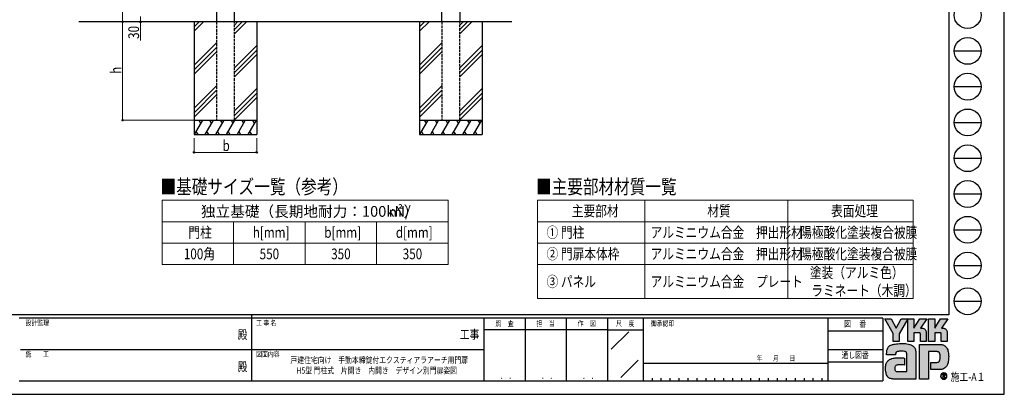
# Model space of a CAD drawing. Units: millimetres. Extents: x 0 to 8410, y 0 to 5940.
# Drawn here: x 2904 to 8410, y 0 to 2094 of the extents above; entities that cross this region are included whole.
import ezdxf
from ezdxf.enums import TextEntityAlignment as Align

# ---------------------------------------------------------------- set-up
doc = ezdxf.new("R2010")
doc.units = ezdxf.units.MM
doc.header["$PDSIZE"] = 0.05
doc.linetypes.add('YHIDDEN_1', pattern=[4, 3, -1])
for name, color, linetype, lineweight in [('USER1', 3, 'Continuous', 13), ('YKK_A1', 4, 'Continuous', 30), ('YKK_D', 6, 'Continuous', 13), ('YKK_ZWAK', 7, 'Continuous', 30)]:
    doc.layers.add(name, color=color, linetype=linetype, lineweight=lineweight)
doc.styles.add('MtXpl__', font='txt')
doc.styles.add('MtXpl_HGPM', font='txt')
doc.styles.add('text-b', font='extslim2.shx', dxfattribs={"width": 0.8, "bigfont": 'extfont2.shx'})

msp = doc.modelspace()

# ---------------------------------------------------------------- hatches: boundary and pattern name
at = {"layer": 'YKK_ZWAK', "linetype": 'ByBlock', "lineweight": -2}
h = msp.add_hatch(color=256, dxfattribs=at)
edge = h.paths.add_edge_path()
edge.add_arc((8071.699743638502, 101.8440997120164), 17.60746892393451, 44.93442000000285, 90.08535600000255)
edge.add_arc((8071.701705891415, 101.8103019843931), 17.64126964090813, 90.09156552177431, 179.923629932956)
edge.add_arc((8071.59418968362, 101.7911705073003), 17.53378962344496, 179.8606450800951, 225.1439939985764)
edge.add_arc((8071.678286344507, 101.7892219438158), 17.59182972906836, 224.9453553885787, 269.9844512830166)
edge.add_arc((8071.677208071625, 101.8760827517587), 17.67869027553202, 269.9880223087077, 314.9377721061914)
edge.add_arc((8071.796292280636, 101.7619566767586), 17.51378999492805, 314.9257166602815, 360.2350799932708)
edge.add_arc((8071.839445073836, 101.8980011247144), 17.47060770057977, 359.7894949650353, 405.1328750314316)
edge.add_line((8084.164347772398, 114.2802023384955), (8084.164346675578, 114.2802017152738))
edge = h.paths.add_edge_path(flags=16)
edge.add_arc((8071.643626434605, 101.6256216218994), 15.60539496128136, 224.628219000001, 270.1097310000005, ccw=False)
edge.add_arc((8071.527234358711, 101.767044031254), 15.62297575417259, 179.755127369646, 225.2972179378844, ccw=False)
edge.add_arc((8071.591169523911, 101.8671462026368), 15.68680365113114, 134.8007046283088, 180.1217460165476, ccw=False)
edge.add_arc((8071.636904949434, 101.9561537519442), 15.65616367897303, 89.86602478721397, 135.148996271344, ccw=False)
edge.add_arc((8071.705201628127, 101.8371095170442), 15.77519693816796, 45.03107645709707, 90.11509058956278, ccw=False)
edge.add_arc((8071.71573311829, 101.8320443487986), 15.77134150459539, 0.0064280881064178175, 45.071149570043985, ccw=False)
edge.add_arc((8071.648433335253, 101.8588978974238), 15.83866105162768, 270.09072013900766, 359.9092589945101, ccw=False)
edge.add_line((8071.673511708285, 86.02025669991092), (8071.673513357556, 86.02025527985468))
edge = h.paths.add_edge_path(flags=0)
edge.add_arc((8074.008161172626, 107.4972776171567), 3.352834554276566, -1.6106014017748862, 42.86139266983258, ccw=False)
edge.add_line((8077.359671127938, 107.4030408526595), (8077.220407717986, 106.3316013750323))
edge.add_line((8077.220407717986, 106.3316013750323), (8076.836987703456, 105.4869905901551))
edge.add_line((8076.836987703456, 105.4869905901551), (8076.261348266239, 104.8434290954457))
edge.add_line((8076.261348266239, 104.8434290954456), (8075.546129000876, 104.3751065090581))
edge.add_line((8075.546129000876, 104.3751065090581), (8074.743290281359, 104.0558728388593))
edge.add_line((8074.743290281359, 104.0558728388593), (8073.904452871365, 103.8595780927157))
edge.add_line((8073.904452871365, 103.8595780927157), (8073.082256365459, 103.7610911093565))
edge.add_line((8073.082256365459, 103.7610911093565), (8072.328661137619, 103.7339222863609))
edge.add_line((8072.328661137619, 103.7339222863609), (8070.344318228071, 103.7339222863609))
edge.add_line((8070.344318228071, 103.7339222863609), (8071.345828965752, 102.0304370845339))
edge.add_line((8071.345828965752, 102.0304370845339), (8077.893175697413, 90.7845820260606))
edge.add_line((8077.893175697409, 90.7845820260606), (8080.513948285632, 90.7845820260606))
edge.add_line((8080.513948285632, 90.7845820260606), (8074.200593042018, 101.6093203281014))
edge.add_line((8074.200593042018, 101.6093203281014), (8074.791514942173, 101.7268254875575))
edge.add_line((8074.791514942173, 101.7268254875575), (8075.355268019334, 101.8759144037461))
edge.add_line((8075.355268019334, 101.8759144037461), (8075.89015422206, 102.0562474663797))
edge.add_line((8075.89015422206, 102.0562474663797), (8076.39515471949, 102.2678246754583))
edge.add_line((8076.39515471949, 102.2678246754583), (8076.867892239617, 102.5106460309818))
edge.add_line((8076.867892239617, 102.5106460309818), (8077.307687561857, 102.7847115329504))
edge.add_line((8077.307687561857, 102.7847115329504), (8077.712503024493, 103.0893419607893))
edge.add_line((8077.712503024493, 103.0893419607893), (8078.080300965796, 103.4248769247852))
edge.add_arc((8074.074070987469, 107.2430610076502), 5.534293842026559, 316.3767372757107, 361.6565045120804)
edge.add_line((8079.606052008886, 107.4030432209456), (8079.581718046593, 107.9888995777667))
edge.add_line((8079.581718046593, 107.9888995777667), (8079.508362224506, 108.5536714857887))
edge.add_line((8079.508362224506, 108.5536714857887), (8079.387460962175, 109.0956895045518))
edge.add_line((8079.387460962175, 109.0956895045518), (8079.218674649316, 109.6122367517566))
edge.add_line((8079.218674649316, 109.6122367517566), (8079.003361727073, 110.1019547862531))
edge.add_line((8079.003361727073, 110.1019547862531), (8078.741182585165, 110.5621267257419))
edge.add_line((8078.741182585165, 110.5621267257419), (8078.433495664741, 110.9917337393605))
edge.add_line((8078.433495664741, 110.9917337393605), (8078.080300965796, 111.3880589448095))
edge.add_line((8078.080300965796, 111.3880589448095), (8077.617412144007, 111.7972893411815))
edge.add_line((8077.617412144007, 111.7972893411815), (8077.103242168817, 112.1538801429994))
edge.add_line((8077.103242168817, 112.1538801429994), (8076.540507922516, 112.4578313502632))
edge.add_line((8076.540507922516, 112.4578313502632), (8075.931586677127, 112.7077845218231))
edge.add_line((8075.931586677127, 112.7077845218231), (8075.278516094369, 112.9034000473917))
edge.add_line((8075.278516094369, 112.9034000473917), (8074.583673446257, 113.0436590961068))
edge.add_line((8074.583673446257, 113.0436590961068), (8073.849436004799, 113.1285616679682))
edge.add_line((8073.849436004799, 113.1285616679682), (8073.077501821435, 113.1570889321136))
edge.add_line((8073.077501821435, 113.1570889321137), (8065.498419036513, 113.1570889321137))
edge.add_line((8065.498419036513, 113.1570889321137), (8065.498419036513, 90.85929628929871))
edge.add_line((8065.498419036513, 90.85929628929871), (8067.789090425334, 90.85929628929871))
edge.add_line((8067.789090425334, 90.85929628929871), (8067.789090425334, 110.8827188370905))
edge.add_line((8067.789090425334, 110.8827188370905), (8073.077501821435, 110.8827188370905))
edge.add_line((8073.077501821435, 110.8827188370905), (8073.623595163649, 110.864719491856))
edge.add_line((8073.623595163647, 110.864719491856), (8074.137425528553, 110.8114006767269))
edge.add_line((8074.137425528553, 110.8114006767269), (8074.617634475002, 110.7231020019911))
edge.add_line((8074.617634475002, 110.7231020019911), (8075.062863561845, 110.6005026882233))
edge.add_line((8075.062863561845, 110.6005026882233), (8075.471754347928, 110.4442819559983))
edge.add_line((8075.471754347928, 110.4442819559983), (8075.842948392105, 110.2547794156036))
edge.add_line((8075.842948392105, 110.2547794156036), (8076.174747642939, 110.0323346773269))
edge.add_line((8076.174747642937, 110.0323346773269), (8076.465793659279, 109.7779665720306))
edge = h.paths.add_edge_path()
edge.add_arc((7838.368876751822, 45.94053921110367), 238.0028854164259, 87.51793533789117, 91.66438817798303, ccw=False)
edge.add_arc((7841.460670206267, 112.2238646296812), 171.6479889324786, 81.92630775827178, 87.59083149003902, ccw=False)
edge.add_arc((7850.587459734436, 174.7698156796641), 108.4404435454751, 73.67137372319672, 82.0594330221652, ccw=False)
edge.add_arc((7864.126025734535, 220.0822248061167), 61.14992005635714, 60.60528288235503, 73.90849856205972, ccw=False)
edge.add_arc((7869.668690823146, 231.1354965118695), 48.80282772042599, 52.173471518694726, 59.905419987328685, ccw=False)
edge.add_arc((7874.625693885285, 237.5521925872233), 40.6944741192941, 43.55041761169451, 52.145605771503426, ccw=False)
edge.add_arc((7877.356504975942, 240.1913862279744), 36.89689698669204, 34.48659260316282, 43.5018201335609, ccw=False)
edge.add_arc((7877.375560093496, 240.2476320007015), 36.84936070070587, 25.589150532184817, 34.43128324084961, ccw=False)
edge.add_arc((7874.096843978333, 238.7113655055446), 40.47002977378766, 17.430889992148195, 25.545905045019026, ccw=False)
edge.add_line((7912.708448194006, 250.8343737866387), (7914.127321716263, 245.0980628767366))
edge.add_line((7914.127321716263, 245.0980628767366), (7914.931179266651, 238.9572296591455))
edge.add_line((7914.931179266651, 238.9572296591455), (7915.184868151373, 232.4139582509314))
edge.add_line((7915.184868151371, 232.4139582509314), (7915.184868151371, 85))
edge.add_line((7915.184868151371, 84.99999999999999), (7794.552237558145, 85.00000000000014))
edge.add_arc((7794.058422889453, 177.9026929356539), 92.9040053368173, 263.6848746649659, 270.30454692996716, ccw=False)
edge.add_arc((7789.801088644252, 139.9912781939369), 54.75438053932343, 253.691018885623, 263.74909316651605, ccw=False)
edge.add_arc((7784.772394305888, 122.7188653221762), 36.7648515796752, 239.8785013092501, 253.6535482446689, ccw=False)
edge.add_arc((7782.026075571899, 117.7239790843846), 31.06653594424761, 223.6420534782413, 239.6366294170112, ccw=False)
edge.add_arc((7785.335551200498, 120.635134094239), 35.47106877730126, 208.2977657543149, 223.355606159757, ccw=False)
edge.add_arc((7800.00428678726, 128.4420053640282), 52.08776822076726, 196.3102007627962, 208.2099283034402, ccw=False)
edge.add_arc((7833.692694029115, 138.3940807081978), 87.21535973156637, 187.8047148541562, 196.3697110093865, ccw=False)
edge.add_arc((7897.496969579555, 147.3684827548413), 151.6474625896684, 181.9094794174699, 187.8904176513079, ccw=False)
edge.add_arc((7843.132965815566, 146.5129581405301), 97.28984060791895, 174.5558801097798, 182.4727230497099, ccw=False)
edge.add_arc((7813.981852179944, 149.3049198473097), 68.00533601117411, 164.9753667854606, 174.5673877291292, ccw=False)
edge.add_arc((7797.457052887565, 153.7109472093151), 50.90326034781417, 153.891777935297, 164.9434116692619, ccw=False)
edge.add_arc((7789.928072917767, 157.3311678257037), 42.54940654405517, 142.0468818398376, 153.8077060405064, ccw=False)
edge.add_arc((7788.474955217282, 158.3719693887292), 40.76355778361718, 130.6022050713186, 141.944269337734, ccw=False)
edge.add_arc((7790.875174335808, 155.4865749053497), 44.51638816741004, 120.6072426230107, 130.5308147201121, ccw=False)
edge.add_arc((7795.615211250198, 147.426601044808), 53.86682392469975, 112.58837614452091, 120.5816154340441, ccw=False)
edge.add_arc((7801.993383188078, 132.1012129153205), 70.46648038479611, 106.6130308198974, 112.5902350136696, ccw=False)
edge.add_arc((7812.024133998486, 98.38632810638573), 105.6418826424866, 99.87193010640078, 106.59824860692831, ccw=False)
edge.add_arc((7817.643801544192, 66.72750844184088), 137.7954590034383, 94.78469170294778, 99.9171141639502, ccw=False)
edge.add_arc((7820.379478287978, 35.22933319151607), 169.4120848001592, 90.80098592879739, 94.81811646898808, ccw=False)
edge.add_arc((7820.795441206619, 11.7744954196069), 192.8704656492179, 87.57779436069058, 90.82713927416393, ccw=False)
edge.add_line((7828.946701035109, 204.4726362589897), (7838.40747241711, 203.8483181430207))
edge.add_line((7838.40747241711, 203.8483181430207), (7845.844937712167, 203.0145748873418))
edge.add_line((7845.844937712167, 203.0145748873418), (7850.710194690114, 202.2334712262169))
edge.add_line((7850.710194690114, 202.2334712262169), (7852.45375390586, 201.7671863015542))
edge.add_line((7852.45375390586, 201.7671863015542), (7852.45375390586, 163.5274075454684))
edge.add_line((7852.45375390586, 163.5274075454684), (7846.922181543944, 164.1111976295873))
edge.add_line((7846.922181543944, 164.1111976295873), (7840.855722979305, 164.4396007775472))
edge.add_line((7840.855722979305, 164.4396007775472), (7834.646288483651, 164.5666150250518))
edge.add_line((7834.646288483651, 164.5666150250518), (7828.686467549268, 164.5475968489549))
edge.add_line((7828.686467549268, 164.5475968489549), (7823.368170447868, 164.4375631158225))
edge.add_line((7823.368170447868, 164.4375631158225), (7819.083647061455, 164.290851471646))
edge.add_line((7819.083647061455, 164.290851471646), (7816.225147272027, 164.1624787829915))
edge.add_line((7816.225147272027, 164.1624787829915), (7815.185260571867, 164.1078015267128))
edge.add_line((7815.185260571867, 164.1078015267128), (7810.862021612685, 163.3178679981145))
edge.add_line((7810.862021612685, 163.3178679981145), (7807.134119487392, 162.0806677209501))
edge.add_line((7807.134119487392, 162.0806677209501), (7804.002233416571, 160.3877104380339))
edge.add_line((7804.002233416572, 160.3877104380339), (7801.466703010504, 158.2311851127544))
edge.add_line((7801.466703010504, 158.2311851127544), (7799.526849048614, 155.602941098213))
edge.add_line((7799.526849048614, 155.602941098213), (7798.183350751479, 152.4955069680858))
edge.add_line((7798.183350751479, 152.4955069680858), (7797.435868508812, 148.9003924651869))
edge.add_line((7797.435868508812, 148.9003924651869), (7797.285081541187, 144.8097865529048))
edge.add_line((7797.285081541187, 144.8097865529048), (7797.762233995047, 140.3113086854006))
edge.add_line((7797.762233995047, 140.3113086854006), (7798.717897343919, 136.5925760378713))
edge.add_line((7798.717897343919, 136.5925760378713), (7800.092639787497, 133.5826100602411))
edge.add_line((7800.092639787497, 133.5826100602411), (7801.827029525482, 131.2104322024336))
edge.add_line((7801.827029525482, 131.2104322024336), (7803.860615926706, 129.4050639143729))
edge.add_line((7803.860615926706, 129.4050639143729), (7806.133967190866, 128.0948474254077))
edge.add_line((7806.133967190866, 128.0948474254077), (7808.587311907375, 127.2094834060371))
edge.add_line((7808.587311907375, 127.2094834060371), (7811.160539055349, 126.6773140856098))
edge.add_line((7811.160539055349, 126.6773140856098), (7864.26234321063, 126.6773140856098))
edge.add_line((7864.26234321063, 126.6773140856098), (7864.26234321063, 224.9262306333311))
edge.add_line((7864.26234321063, 224.9262306333311), (7864.277625673564, 226.874235242119))
edge.add_line((7864.277625673564, 226.874235242119), (7864.176082197619, 228.7784301238264))
edge.add_line((7864.176082197619, 228.7784301238264), (7863.926808246635, 230.6133445068949))
edge.add_line((7863.926808246635, 230.6133445068949), (7863.499238894738, 232.3538472300534))
edge.add_line((7863.499238894738, 232.3538472300534), (7862.862469605778, 233.9754863526062))
edge.add_line((7862.862469605778, 233.9754863526063), (7861.985595843595, 235.4527911029946))
edge.add_line((7861.985595843595, 235.4527911029945), (7860.837373461741, 236.7613095405225))
edge.add_line((7860.837373461741, 236.7613095405225), (7859.387577144636, 237.8755708936314))
edge.add_line((7859.387577144636, 237.8755708936314), (7856.273350808759, 239.0981679284355))
edge.add_line((7856.273350808759, 239.0981679284355), (7851.293984774234, 240.1339793051446))
edge.add_line((7851.293984774234, 240.1339793051446), (7844.941234737276, 240.8981024518972))
edge.add_line((7844.941234737276, 240.8981024518972), (7837.707196004396, 241.3059744071193))
edge.add_line((7837.707196004396, 241.3059744071193), (7830.083624271818, 241.2733718195245))
edge.add_line((7830.083624271818, 241.2733718195245), (7822.562614846018, 240.7160713378227))
edge.add_arc((7829.565690495147, 178.0063475130001), 63.09954461589193, 96.37207465332192, 102.7534079932569)
edge.add_arc((7822.990235967669, 206.3711453916138), 33.98329973755922, 102.4978957058443, 112.8463169705322)
edge.add_line((7809.795856942372, 237.688441302813), (7807.472710943978, 236.379927187721))
edge.add_line((7807.472710943978, 236.379927187721), (7805.65885239873, 234.7820607852895))
edge.add_line((7805.65885239873, 234.7820607852895), (7804.287845668316, 232.9165814763508))
edge.add_line((7804.287845668316, 232.9165814763509), (7803.292108305524, 230.8048847090142))
edge.add_line((7803.292108305524, 230.8048847090142), (7802.605416304309, 228.4690451519634))
edge.add_line((7802.605416304309, 228.4690451519634), (7802.160866438042, 225.9307978635951))
edge.add_line((7802.160866438042, 225.9307978635951), (7801.890876259522, 223.2111986817309))
edge.add_line((7801.890876259523, 223.2111986817309), (7801.729221762697, 220.3326618853421))
edge.add_line((7801.729221762697, 220.3326618853421), (7751.744360825593, 220.2110814024366))
edge.add_line((7751.744360825593, 220.2110814024366), (7751.890053638907, 227.0474364887161))
edge.add_line((7751.890053638907, 227.0474364887161), (7752.16785485404, 234.7280627495847))
edge.add_arc((7842.80465831312, 229.5415451119436), 90.78507645249684, 171.5562215410652, 176.7249302595971, ccw=False)
edge.add_arc((7812.041073761823, 234.1331907221142), 59.68072909591978, 163.4838524863008, 171.5798233267276, ccw=False)
edge.add_arc((7796.605315999328, 238.7123013346301), 43.58008109155185, 152.2125045740734, 163.4864976584933, ccw=False)
edge.add_arc((7789.936601289025, 242.1607316588866), 36.07279508920198, 138.0385215069419, 152.1201504079557, ccw=False)
edge.add_arc((7789.93141676638, 241.9920314080752), 36.18196773988792, 122.60462867217839, 137.8343845030835, ccw=False)
edge.add_arc((7794.715303347276, 234.2540974358622), 45.27843077987834, 108.37420791968111, 122.4280899168763, ccw=False)
edge.add_arc((7802.292706793274, 207.3077861530989), 73.25111805342314, 100.9315937394664, 107.3549899713762, ccw=False)
edge.add_arc((7827.053177233485, 87.18251487375372), 195.8981124193156, 97.86054447666328, 101.37937906247248, ccw=False)
edge.add_arc((7838.677903115433, 6.418804497566924), 277.493180782217, 94.9020122383061, 97.95760039022957, ccw=False)
edge.add_arc((7839.469601618434, -0.0454555164845516), 284.0015470024212, 91.61689723320723, 94.94970856324022, ccw=False)
edge = h.paths.add_edge_path()
edge.add_arc((8018.405261283088, 194.883069952641), 78.9742424913182, 339.22498221091587, 347.3145741352372, ccw=False)
edge.add_arc((8055.359695399589, 180.5741956625366), 39.34815393326459, 326.2325061058077, 339.6193101912123, ccw=False)
edge.add_arc((8040.413175083051, 191.7134972569405), 57.97251228366087, 318.6736738685102, 325.2911172618525, ccw=False)
edge.add_arc((8046.228464891918, 186.6130329392992), 50.23738334831034, 311.5703269329227, 318.6624294560623, ccw=False)
edge.add_line((8079.562920186843, 149.0283448885021), (8074.949773336124, 145.4428201287032))
edge.add_line((8074.949773336122, 145.4428201287032), (8070.144287768767, 142.6240547429049))
edge.add_line((8070.144287768767, 142.6240547429049), (8065.182921079474, 140.5205086224669))
edge.add_line((8065.182921079474, 140.5205086224669), (8060.10099273814, 139.0812402242726))
edge.add_line((8060.10099273814, 139.0812402242726), (8054.93484104552, 138.2553080052048))
edge.add_line((8054.93484104552, 138.2553080052049), (8049.719785471504, 137.9910912015723))
edge.add_line((8049.719785471504, 137.9910912015723), (7998.359502870242, 137.9910912015723))
edge.add_line((7998.359502870242, 137.9910912015723), (7998.359502870242, 178.3371329603955))
edge.add_line((7998.359502870242, 178.3371329603955), (8027.321468183606, 178.3371329603955))
edge.add_line((8027.321468183606, 178.3371329603955), (8032.661500343399, 178.4115076133461))
edge.add_line((8032.661500343399, 178.4115076133461), (8037.356612567334, 178.8662457882358))
edge.add_line((8037.356612567334, 178.8662457882358), (8041.386088627874, 180.0480895885456))
edge.add_arc((8036.718938899856, 190.5718195454982), 11.51221867367882, 293.9167198020605, 314.0937636770703)
edge.add_arc((8035.14967874538, 191.9571009498386), 13.60005442076926, 314.7809858171797, 333.9292818603019)
edge.add_arc((8025.04920680372, 196.8614928300238), 24.82823217337466, 334.0067642612878, 347.3498910530277)
edge.add_arc((7997.496686258596, 203.2419818709085), 53.10958379585995, 347.1430841970991, 355.4000769567)
edge.add_arc((7937.20279214902, 208.4236389825372), 113.6253047071514, 355.2339044354762, 360.2919344246406)
edge.add_line((8050.826621932722, 209.0025820514527), (8050.764087105397, 215.3682387034624))
edge.add_line((8050.764087105397, 215.3682387034625), (8050.460475508421, 221.1022187966937))
edge.add_line((8050.460475508421, 221.1022187966937), (8049.742199750474, 226.1376205286494))
edge.add_line((8049.742199750474, 226.1376205286495), (8048.436737805534, 230.4072010624174))
edge.add_arc((8035.712261590049, 225.0960617153186), 13.78841891308454, 22.65543833575849, 39.38165319252862)
edge.add_arc((8037.652317905697, 226.5794060510672), 11.34803507427674, 39.80779662169855, 59.7537818176739)
edge.add_arc((8036.270352580341, 223.9835565113691), 14.28708048026977, 60.2099075952312, 77.92418213913811)
edge.add_arc((8034.141625470493, 213.9894069733661), 24.505419612029, 77.94572257653994, 90.63794058773097)
edge.add_line((8033.868783754716, 238.4933076375409), (7986.193983153369, 238.4933220064949))
edge.add_line((7986.193983153369, 238.4933220064949), (7986.193983153369, 85))
edge.add_line((7986.193983153369, 84.99999999999999), (7936.230178054086, 84.99999999999999))
edge.add_line((7936.230178054086, 84.99999999999999), (7936.230178054086, 279.2085201477715))
edge.add_line((7936.230178054086, 279.2085201477715), (8052.352444419783, 279.2085201477714))
edge.add_arc((8050.454723589988, 225.786903213103), 53.45531311537044, 78.73197638228368, 87.96551099663088, ccw=False)
edge.add_arc((8052.022233452078, 233.8022746385592), 45.28816670859781, 69.0303397675134, 78.69541395760581, ccw=False)
edge.add_arc((8053.483492731583, 237.6989413418757), 41.12664093330892, 59.39483710465089, 68.98849810507397, ccw=False)
edge.add_arc((8054.158936947386, 238.8861267011587), 39.76096028450432, 50.30120407773393, 59.36159834971329, ccw=False)
edge.add_arc((8053.912824660228, 238.6068789112341), 40.13302329272998, 42.05209438652213, 50.28551138205171, ccw=False)
edge.add_line((8083.713044558317, 265.4882191427113), (8086.9719775117, 261.3755839540037))
edge.add_line((8086.971977511696, 261.3755839540036), (8089.413096257855, 257.3909364514046))
edge.add_line((8089.413096257855, 257.3909364514046), (8091.116241849396, 253.7849544193049))
edge.add_arc((8034.092212487051, 227.188326936123), 62.92154256053493, 14.762666767432506, 25.004857483356773, ccw=False)
edge.add_arc((7995.501847499451, 216.670452798219), 102.9186976224796, 7.913901303101682, 14.95041339176612, ccw=False)
edge.add_arc((7956.956433847469, 211.0657829903963), 141.8688964173969, 2.5437612488565833, 8.012513468652287, ccw=False)
edge.add_arc((7934.862735084708, 209.9038021642562), 163.9924949756645, -2.235807907604226, 2.606741948428123, ccw=False)
edge.add_arc((7941.169609556879, 209.4982064780563), 157.6746789249186, 352.8936963416039, 357.82205712252266, ccw=False)
edge.add_arc((7974.149699389336, 205.2072843256961), 124.4172256635881, 347.15165836895227, 352.9756549716377, ccw=False)
edge = h.paths.add_edge_path()
edge.add_arc((7949.81593663647, 344.8108816871174), 24.97748057372807, 78.2679820538109, 90.11215451062168, ccw=False)
edge.add_arc((7950.173950484039, 346.6288963641474), 23.12465678617571, 66.19963222081822, 78.22058292401289, ccw=False)
edge.add_line((7959.505932772801, 367.7869647552047), (7963.549108796785, 365.4776410295685))
edge.add_line((7963.549108796785, 365.4776410295685), (7966.972720104523, 362.4663166107885))
edge.add_line((7966.972720104523, 362.4663166107885), (7969.72526148427, 358.8813904165129))
edge.add_line((7969.72526148427, 358.8813904165129), (7971.755451782621, 354.8505559148211))
edge.add_line((7971.755451782621, 354.8505559148211), (7973.010991015306, 350.5025254046553))
edge.add_line((7973.010991015306, 350.5025254046553), (7973.441277249498, 345.9649923540949))
edge.add_line((7973.441277249498, 345.9649923540949), (7973.441277249498, 295.7817990091225))
edge.add_line((7973.441277249498, 295.7817990091225), (7940.410441082256, 295.7817990091225))
edge.add_line((7940.410441082256, 295.7817990091225), (7940.410441082254, 338.5903549622138))
edge.add_arc((7935.724277553678, 338.7066687690901), 4.687606800725922, 358.5781712163345, 452.1682981404213)
edge.add_line((7935.546922375817, 343.390919259734), (7903.769547559464, 343.3910859855446))
edge.add_line((7903.769547559464, 343.3910859855446), (7903.769547559464, 295.9033794920281))
edge.add_line((7903.769547559464, 295.9033794920281), (7869.9141376143, 295.9033794920281))
edge.add_line((7869.914137614298, 295.9033794920281), (7869.914137614298, 422.0000000000001))
edge.add_line((7869.914137614298, 422.0000000000001), (7903.769547559463, 422.0000000000001))
edge.add_line((7903.769547559464, 422.0000000000001), (7903.769547559464, 370.41523499874))
edge.add_line((7903.769547559464, 370.41523499874), (7937.069015464079, 422.0000000000001))
edge.add_line((7937.069015464079, 422.0000000000001), (7976.838738565105, 422.0000000000001))
edge.add_line((7976.838738565105, 422.0000000000001), (7941.159281766072, 369.7883144081154))
edge.add_line((7941.159281766072, 369.7883144081154), (7942.423990476519, 369.7883144081154))
edge.add_line((7942.423990476519, 369.7883144081154), (7943.819449147634, 369.7883144081154))
edge.add_line((7943.819449147634, 369.7883144081154), (7945.252604560653, 369.7883144081154))
edge.add_line((7945.252604560653, 369.7883144081154), (7946.632101548257, 369.7883144081154))
edge.add_line((7946.632101548257, 369.7883144081154), (7947.865226501973, 369.7883144081154))
edge.add_line((7947.865226501973, 369.7883144081154), (7948.860284644188, 369.7883144081154))
edge.add_line((7948.860284644188, 369.7883144081154), (7949.524901976719, 369.7883144081154))
edge.add_line((7949.52490197672, 369.7883144081154), (7949.767044111661, 369.7883144081154))
h.paths.add_polyline_path([(7741.019807558352, 422.0000000000001), (7777.83118544544, 422.0000000000001), (7805.471387520062, 369.9003858029723), (7833.038912993171, 422.0000000000001), (7869.876440872393, 422.0000000000001), (7822.671629748317, 338.0099609809694), (7822.671629748317, 295.866022360409), (7789.097077510874, 295.866022360409), (7789.097077510874, 339.1425612896004)])
edge = h.paths.add_edge_path()
edge.add_arc((8066.77882280524, 344.7662993813761), 25.02205969309315, 78.2785069830033, 90.10825959996419, ccw=False)
edge.add_arc((8067.123752393909, 346.5210653864041), 23.2338199313337, 66.2482987955566, 78.2322632326792, ccw=False)
edge.add_line((8076.481727887275, 367.786969629281), (8080.536702174892, 365.4776410295685))
edge.add_line((8080.536702174892, 365.4776410295685), (8083.974237504412, 362.4663166107885))
edge.add_line((8083.974237504412, 362.4663166107885), (8086.740363295657, 358.8813904165129))
edge.add_line((8086.740363295659, 358.8813904165129), (8088.782439954069, 354.8505559148211))
edge.add_line((8088.782439954069, 354.8505559148211), (8090.046809054227, 350.5025254046553))
edge.add_line((8090.046809054227, 350.5025254046553), (8090.479812170721, 345.9649923540949))
edge.add_line((8090.479812170721, 345.9649923540949), (8090.479812170721, 295.8660223604091))
edge.add_line((8090.479812170721, 295.866022360409), (8057.373922129952, 295.866022360409))
edge.add_line((8057.373922129952, 295.866022360409), (8057.373922129952, 338.5903549622137))
edge.add_arc((8052.709680666508, 338.728834791916), 4.66629672144151, 358.2994062850051, 452.4345457850627)
edge.add_line((8052.511465458222, 343.3909197143235), (8020.769706518207, 343.3910859855447))
edge.add_line((8020.769706518207, 343.3910859855446), (8020.769706518207, 295.866022360409))
edge.add_line((8020.769706518207, 295.866022360409), (7986.895957617521, 295.866022360409))
edge.add_line((7986.89595761752, 295.866022360409), (7986.89595761752, 422))
edge.add_line((7986.89595761752, 422.0000000000001), (8020.769706518203, 422.0000000000001))
edge.add_line((8020.769706518207, 422.0000000000001), (8020.769706518207, 370.41523499874))
edge.add_line((8020.769706518207, 370.41523499874), (8054.032496511776, 422.0000000000001))
edge.add_line((8054.032496511775, 422.0000000000001), (8093.802559223091, 422.0000000000001))
edge.add_line((8093.802559223091, 422.0000000000001), (8058.122762813772, 369.7883144081154))
edge.add_line((8058.122762813772, 369.7883144081154), (8059.401055935714, 369.7883144081154))
edge.add_line((8059.401055935714, 369.7883144081154), (8060.802627592002, 369.7883144081154))
edge.add_line((8060.802627592002, 369.7883144081154), (8062.236801835886, 369.7883144081154))
edge.add_line((8062.236801835886, 369.7883144081154), (8063.613581941188, 369.7883144081154))
edge.add_line((8063.61358194119, 369.7883144081154), (8064.841612740593, 369.7883144081154))
edge.add_line((8064.841612740593, 369.7883144081154), (8065.831237118208, 369.7883144081154))
edge.add_line((8065.831237118208, 369.7883144081154), (8066.491439517005, 369.7883144081154))
edge.add_line((8066.491439517005, 369.7883144081154), (8066.731543990226, 369.7883144081154))

# ---------------------------------------------------------------- linework, layer by layer
at = {"layer": 'USER1', "linetype": 'Continuous'}
for p, q in [((3700, 1085), (5300, 1085)), ((3700, 1085), (3700, 725)), ((5300, 1085), (5300, 725)), ((5800.01980756, 1085), (7900.01980756, 1085)), ((5800.01980756, 1085), (5800.01980756, 535)), ((6400.01980756, 1085), (6400.01980756, 535)), ((7200.01980756, 1085), (7200.01980756, 535)), ((7900.01980756, 1085), (7900.01980756, 535)), ((3700, 965), (5300, 965)), ((4100, 965), (4100, 725)), ((4500, 965), (4500, 725)), ((4900, 965), (4900, 725)), ((5800.01980756, 965), (7900.01980756, 965)), ((3700, 845), (5300, 845)), ((5800.01980756, 845), (7900.01980756, 845)), ((3700, 725), (5300, 725)), ((5800.01980756, 725), (7900.01980756, 725)), ((5800.01980756, 535), (7900.01980756, 535))]:
    msp.add_line(p, q, dxfattribs=at)
at = {"layer": 'YKK_A1', "linetype": 'Continuous'}
for p, q in [((4004.28297963, 4467.33795137), (4004.28297963, 2082.32962956)), ((4104.28307267, 2082.32962956), (4104.28307267, 4467.33820934)), ((5265.28310541, 2082.32962956), (5265.28310541, 4467.34043052)), ((5365.28319845, 4467.3406885), (5365.28319845, 2082.32962956))]:
    msp.add_line(p, q, dxfattribs=at)
at = {"layer": 'YKK_A1'}
for p, q in [((5655.90179691, 2082.32962956), (3233.924827, 2082.32962956)), ((3879.28130017, 2082.3359453), (3879.28130017, 1452.33792879)), ((3882.07018739, 2082.3359453), (3879.28130017, 2079.54705808)), ((3907.07018739, 2082.3359453), (3879.28130017, 2054.54705808)), ((3932.07018739, 2082.3359453), (3879.28130017, 2029.54705808)), ((4122.07018739, 2082.3359453), (4104.28139322, 2064.54715113)), ((4147.07018739, 2082.3359453), (4104.28139322, 2039.54715113)), ((4172.07018739, 2082.3359453), (4104.28139322, 2014.54715113)), ((4229.28130017, 2082.3359453), (4229.28130017, 1452.33792879)), ((5140.29770003, 2082.34226103), (5140.29770003, 1452.34424453)), ((5143.08658725, 2082.34226103), (5140.29770003, 2079.55337382)), ((5168.08658725, 2082.34226103), (5140.29770003, 2054.55337382)), ((5193.08658725, 2082.34226103), (5140.29770003, 2029.55337382)), ((5383.08658725, 2082.34226103), (5365.29779308, 2064.55346686)), ((5408.08658725, 2082.34226103), (5365.29779308, 2039.55346686)), ((5433.08658725, 2082.34226103), (5365.29779308, 2014.55346686)), ((5490.29770003, 2082.34226103), (5490.29770003, 1452.34424453)), ((4004.28218634, 1964.54794425), (3879.28130017, 1839.54705808)), ((4004.28218634, 1939.54794425), (3879.28130017, 1814.54705808)), ((4229.28130017, 1949.54705808), (4104.28139322, 1824.54715113)), ((5265.2985862, 1964.55425999), (5140.29770003, 1839.55337382)), ((5265.2985862, 1939.55425999), (5140.29770003, 1814.55337382)), ((5490.29770003, 1949.55337382), (5365.29779308, 1824.55346686)), ((4004.28218634, 1914.54794425), (3879.28130017, 1789.54705808)), ((4229.28130017, 1924.54705808), (4104.28139322, 1799.54715113)), ((4229.28130017, 1899.54705808), (4104.28139322, 1774.54715113)), ((5265.2985862, 1914.55425999), (5140.29770003, 1789.55337382)), ((5490.29770003, 1924.55337382), (5365.29779308, 1799.55346686)), ((5490.29770003, 1899.55337382), (5365.29779308, 1774.55346686)), ((4004.28130017, 1724.54705808), (3879.28130017, 1599.54705808)), ((4229.28130017, 1709.54705808), (4104.28139322, 1584.54715113)), ((5265.29770003, 1724.55337382), (5140.29770003, 1599.55337382)), ((5490.29770003, 1709.55337382), (5365.29779308, 1584.55346686)), ((4004.28130017, 1699.54705808), (3879.28130017, 1574.54705808)), ((4004.28130017, 1674.54705808), (3966.57217088, 1636.83792879)), ((4229.28130017, 1684.54705808), (4104.28139322, 1559.54715113)), ((4229.28130017, 1659.54705808), (4104.28139322, 1534.54715113)), ((5265.29770003, 1699.55337382), (5140.29770003, 1574.55337382)), ((5265.29770003, 1674.55337382), (5227.58857074, 1636.84424453)), ((5490.29770003, 1684.55337382), (5365.29779308, 1559.55346686)), ((5490.29770003, 1659.55337382), (5365.29779308, 1534.55346686)), ((3966.57217088, 1636.83792879), (3879.28130017, 1549.54705808)), ((5227.58857074, 1636.84424453), (5140.29770003, 1549.55337382)), ((3879.28130017, 1532.33792879), (4229.28130017, 1532.33792879)), ((3925.46932171, 1532.33792879), (3879.28130017, 1452.33792879)), ((3905.46932171, 1532.33792879), (3915.46932171, 1515.01742072)), ((3985.46932171, 1532.33792879), (3939.28130017, 1452.33792879)), ((3965.46932171, 1532.33792879), (3975.46932171, 1515.01742072)), ((4045.46932171, 1532.33792879), (3999.28130017, 1452.33792879)), ((4025.46932171, 1532.33792879), (4035.46932171, 1515.01742072)), ((4105.46932171, 1532.33792879), (4059.28130017, 1452.33792879)), ((4085.46932171, 1532.33792879), (4095.46932171, 1515.01742072)), ((4165.46932171, 1532.33792879), (4119.28130017, 1452.33792879)), ((4145.46932171, 1532.33792879), (4155.46932171, 1515.01742072)), ((4225.46932171, 1532.33792879), (4179.28130017, 1452.33792879)), ((4205.46932171, 1532.33792879), (4215.46932171, 1515.01742072)), ((5140.29770003, 1532.34424453), (5490.29770003, 1532.34424453)), ((5186.48572157, 1532.34424453), (5140.29770003, 1452.34424453)), ((5166.48572157, 1532.34424453), (5176.48572157, 1515.02373645)), ((5246.48572157, 1532.34424453), (5200.29770003, 1452.34424453)), ((5226.48572157, 1532.34424453), (5236.48572157, 1515.02373645)), ((5306.48572157, 1532.34424453), (5260.29770003, 1452.34424453)), ((5286.48572157, 1532.34424453), (5296.48572157, 1515.02373645)), ((5366.48572157, 1532.34424453), (5320.29770003, 1452.34424453)), ((5346.48572157, 1532.34424453), (5356.48572157, 1515.02373645)), ((5426.48572157, 1532.34424453), (5380.29770003, 1452.34424453)), ((5406.48572157, 1532.34424453), (5416.48572157, 1515.02373645)), ((5486.48572157, 1532.34424453), (5440.29770003, 1452.34424453)), ((5466.48572157, 1532.34424453), (5476.48572157, 1515.02373645)), ((3879.28130017, 1452.33792879), (4229.28130017, 1452.33792879)), ((3889.28130017, 1469.65843687), (3899.28130017, 1452.33792879)), ((3949.28130017, 1469.65843687), (3959.28130017, 1452.33792879)), ((4009.28130017, 1469.65843687), (4019.28130017, 1452.33792879)), ((4069.28130017, 1469.65843687), (4079.28130017, 1452.33792879)), ((4129.28130017, 1469.65843687), (4139.28130017, 1452.33792879)), ((4189.28130017, 1469.65843687), (4199.28130017, 1452.33792879)), ((5140.29770003, 1452.34424453), (5490.29770003, 1452.34424453)), ((5150.29770003, 1469.6647526), (5160.29770003, 1452.34424453)), ((5210.29770003, 1469.6647526), (5220.29770003, 1452.34424453)), ((5270.29770003, 1469.6647526), (5280.29770003, 1452.34424453)), ((5330.29770003, 1469.6647526), (5340.29770003, 1452.34424453)), ((5390.29770003, 1469.6647526), (5400.29770003, 1452.34424453)), ((5450.29770003, 1469.6647526), (5460.29770003, 1452.34424453))]:
    msp.add_line(p, q, dxfattribs=at)
at = {"layer": 'YKK_A1', "linetype": 'YHIDDEN_1', "ltscale": 5}
for p, q in [((4004.26670555, 2082.32962956), (4004.26670555, 1532.33792879)), ((4104.26591242, 1532.33792879), (4104.26591242, 2082.32962956)), ((5265.28310541, 2082.32962956), (5265.28310541, 1532.33792879)), ((5365.28240516, 1532.33792879), (5365.28240516, 2082.32962956)), ((4004.26670555, 1532.33792879), (4104.26591242, 1532.33792879)), ((5265.28310541, 1532.33792879), (5365.28240516, 1532.33792879))]:
    msp.add_line(p, q, dxfattribs=at)
at = {"layer": 'YKK_D'}
for p, q in [((3479.43536171, 4467.3405802), (3479.43536171, 2082.32962956)), ((3579.26661267, 2112.32963103), (3579.26661267, 2082.32965386)), ((3854.64435026, 2082.32962956), (3478.43536171, 2082.32962956)), ((3479.26661267, 1532.33161306), (3479.26661267, 2082.32962956)), ((3684.28283246, 2082.32965386), (3578.26661267, 2082.32965386)), ((3579.26661267, 2082.32965386), (3579.26661267, 1978.92965386)), ((3941.7956883, 1532.33161306), (3478.26661267, 1532.33161306)), ((3879.26345322, 1432.33161306), (3879.26345322, 1351.33161306)), ((4229.26345322, 1432.33161306), (4229.26345322, 1351.33161306)), ((3879.26345322, 1352.33161306), (4229.26345322, 1352.33161306))]:
    msp.add_line(p, q, dxfattribs=at)
at = {"layer": 'YKK_D', "linetype": 'ByBlock', "lineweight": -2}
for centre in [(3479.26661267, 2082.32962956), (3479.43536171, 2082.32962956), (3579.26661267, 2082.32965386), (3479.26661267, 1532.33161306), (3879.26345322, 1352.33161306), (4229.26345322, 1352.33161306)]:
    msp.add_circle(centre, 4.25, dxfattribs=at)
at = {"layer": 'YKK_ZWAK'}
for p, q in [((8410, 0), (8410, 5940)), ((8100.01980756, 5745), (8100.01980756, 445)), ((8130.01980756, 1920), (8280.01980756, 1920)), ((8130.01980756, 1720), (8280.01980756, 1720)), ((8130.01980756, 1520), (8280.01980756, 1520)), ((8130.01980756, 1320), (8280.01980756, 1320)), ((8130.01980756, 1120), (8280.01980756, 1120)), ((8130.01980756, 920), (8280.01980756, 920)), ((8130.01980756, 720), (8280.01980756, 720)), ((8130.01980756, 520), (8280.01980756, 520)), ((8100.01980756, 445), (300.01980756, 445)), ((4200.01980756, 445), (4200.01980756, 75)), ((4200.01980756, 425), (2900.01980756, 425)), ((5500.01980756, 425), (4200.01980756, 425)), ((6190.01980756, 425), (5500.01980756, 425)), ((5500.01980756, 425), (5500.01980756, 75)), ((5730.01980756, 425), (5730.01980756, 75)), ((5960.01980756, 425), (5960.01980756, 75)), ((6190.01980756, 425), (6190.01980756, 75)), ((6390.01980756, 425), (6190.01980756, 425)), ((7422.51980756, 425), (6390.01980756, 425)), ((6390.01980756, 425), (6390.01980756, 75)), ((7422.51980756, 425), (7422.51980756, 75)), ((7730.01980756, 425), (7422.51980756, 425)), ((7730.01980756, 425), (7730.01980756, 75)), ((6190.01980756, 360), (5500.01980756, 360)), ((6190.01980756, 360), (6390.01980756, 360)), ((6212.10456837, 251.70879605), (6310.03728372, 349.6415114)), ((7422.51980756, 355), (7730.01980756, 355)), ((2907.51980756, 250), (4200.01980756, 250)), ((4200.01980756, 250), (5500.01980756, 250)), ((7422.51980756, 250), (7730.01980756, 250)), ((6265.67175267, 94.01154682), (6361.89194622, 190.23174037)), ((6390.01980756, 175), (7422.51980756, 175)), ((7730.01980756, 180), (7422.51980756, 180)), ((2900.01980756, 75), (4200.01980756, 75)), ((4200.01980756, 75), (5500.01980756, 75)), ((5500.01980756, 75), (6190.01980756, 75)), ((6190.01980756, 75), (6390.01980756, 75)), ((6390.01980756, 75), (7422.51980756, 75)), ((6440.01980756, 90), (6440.01980756, 75)), ((6490.01980756, 90), (6490.01980756, 75)), ((6540.01980756, 90), (6540.01980756, 75)), ((6590.01980756, 90), (6590.01980756, 75)), ((6640.01980756, 90), (6640.01980756, 75)), ((6690.01980756, 90), (6690.01980756, 75)), ((6740.01980756, 90), (6740.01980756, 75)), ((6790.01980756, 90), (6790.01980756, 75)), ((6840.01980756, 90), (6840.01980756, 75)), ((6890.01980756, 90), (6890.01980756, 75)), ((6940.01980756, 90), (6940.01980756, 75)), ((6990.01980756, 90), (6990.01980756, 75)), ((7040.01980756, 90), (7040.01980756, 75)), ((7090.01980756, 90), (7090.01980756, 75)), ((7140.01980756, 90), (7140.01980756, 75)), ((7190.01980756, 90), (7190.01980756, 75)), ((7240.01980756, 90), (7240.01980756, 75)), ((7290.01980756, 90), (7290.01980756, 75)), ((7340.01980756, 90), (7340.01980756, 75)), ((7390.01980756, 90), (7390.01980756, 75)), ((7422.51980756, 75), (7730.01980756, 75)), ((0, 0), (8410, 0))]:
    msp.add_line(p, q, dxfattribs=at)
at = {"layer": 'YKK_ZWAK', "linetype": 'ByBlock', "lineweight": -2}
msp.add_lwpolyline([(7741.01980756, 422), (7777.83118545, 422), (7805.47138752, 369.9003858), (7833.03891299, 422), (7869.87644087, 422), (7822.67162975, 338.00996098), (7822.67162975, 295.86602236), (7789.09707751, 295.86602236), (7789.09707751, 339.14256129)], close=True, dxfattribs=at)
for points in [[(7949.76704411, 369.78831441, -0.05172601), (7954.89471945, 369.26656612, -0.05249945), (7959.50593277, 367.78696476), (7963.5491088, 365.47764103), (7966.9727201, 362.46631661), (7969.72526148, 358.88139042), (7971.75545178, 354.85055591), (7973.01099102, 350.5025254), (7973.44127725, 345.96499235), (7973.44127725, 295.78179901), (7940.41044108, 295.78179901), (7940.41044108, 338.59035496, 0.4326875), (7935.54692238, 343.39091926), (7903.76954756, 343.39108599), (7903.76954756, 295.90337949), (7869.91413761, 295.90337949), (7869.91413761, 422), (7903.76954756, 422), (7903.76954756, 370.415235), (7937.06901546, 422), (7976.83873857, 422), (7941.15928177, 369.78831441), (7942.42399048, 369.78831441), (7943.81944915, 369.78831441), (7945.25260456, 369.78831441), (7946.63210155, 369.78831441), (7947.8652265, 369.78831441), (7948.86028464, 369.78831441), (7949.52490198, 369.78831441)], [(8066.73154399, 369.78831441, -0.05166292), (8071.86216961, 369.26656584, -0.05233762), (8076.48172789, 367.78696963), (8080.53670217, 365.47764103), (8083.9742375, 362.46631661), (8086.7403633, 358.88139042), (8088.78243995, 354.85055591), (8090.04680905, 350.5025254), (8090.47981217, 345.96499235), (8090.47981217, 295.86602236), (8057.37392213, 295.86602236), (8057.37392213, 338.59035496, 0.43551369), (8052.51146546, 343.39091971), (8020.76970652, 343.39108599), (8020.76970652, 295.86602236), (7986.89595762, 295.86602236), (7986.89595762, 422), (8020.76970652, 422), (8020.76970652, 370.415235), (8054.03249651, 422), (8093.80255922, 422), (8058.12276281, 369.78831441), (8059.40105594, 369.78831441), (8060.80262759, 369.78831441), (8062.23680184, 369.78831441), (8063.61358194, 369.78831441), (8064.84161274, 369.78831441), (8065.83123712, 369.78831441), (8066.49143952, 369.78831441)], [(7831.45609046, 283.84301262, -0.01809429), (7848.675985, 283.72013671, -0.02472118), (7865.56805365, 282.17052146, -0.03661616), (7881.07507993, 278.83630794, -0.05811151), (7894.13983878, 273.35964732, -0.0337498), (7899.59813944, 269.68344197, -0.03752118), (7904.11976158, 265.59038431, -0.03935665), (7907.76909358, 261.08290273, -0.03860024), (7910.61052654, 256.16342256, -0.03542324), (7912.70844819, 250.83437379), (7914.12732172, 245.09806288), (7914.93117927, 238.95722966), (7915.18486815, 232.41395825), (7915.18486815, 85), (7794.55223756, 85, -0.0288918), (7783.83928889, 85.56243353, -0.04391483), (7774.42511928, 87.44014353, -0.06017746), (7766.32249301, 90.91862234, -0.06990303), (7759.54429514, 96.28338198, -0.06579693), (7754.10342271, 103.81993651, -0.05196907), (7750.01277477, 113.81380232, -0.03738925), (7747.28523903, 126.55048775, -0.02610269), (7745.93371427, 142.31550832, -0.03455749), (7746.28197997, 155.74332255, -0.04187754), (7748.30131511, 166.93423568, -0.04825926), (7751.7477355, 176.11184492, -0.05136137), (7756.37725952, 183.4997543, -0.04952953), (7761.94589167, 189.32154823, -0.04332683), (7768.20964568, 193.8008363, -0.03489123), (7774.92453223, 197.16120189, -0.02608639), (7781.84657166, 199.62625155, -0.02935753), (7793.9122069, 202.46401767, -0.02239816), (7806.15006222, 204.04277518, -0.01752983), (7818.0112013, 204.62486365, -0.01417889), (7828.94670104, 204.47263626), (7838.40747242, 203.84831814), (7845.84493771, 203.01457489), (7850.71019469, 202.23347123), (7852.45375391, 201.7671863), (7852.45375391, 163.52740755), (7846.92218154, 164.11119763), (7840.85572298, 164.43960078), (7834.64628848, 164.56661503), (7828.68646755, 164.54759685), (7823.36817045, 164.43756312), (7819.08364706, 164.29085147), (7816.22514727, 164.16247878), (7815.18526057, 164.10780153), (7810.86202161, 163.317868), (7807.13411949, 162.08066772), (7804.00223342, 160.38771044), (7801.46670301, 158.23118511), (7799.52684905, 155.6029411), (7798.18335075, 152.49550697), (7797.43586851, 148.90039247), (7797.28508154, 144.80978655), (7797.762234, 140.31130869), (7798.71789734, 136.59257604), (7800.09263979, 133.58261006), (7801.82702953, 131.2104322), (7803.86061593, 129.40506391), (7806.13396719, 128.09484743), (7808.58731191, 127.20948341), (7811.16053906, 126.67731409), (7864.26234321, 126.67731409), (7864.26234321, 224.92623063), (7864.27762567, 226.87423524), (7864.1760822, 228.77843012), (7863.92680825, 230.61334451), (7863.49923889, 232.35384723), (7862.86246961, 233.97548635), (7861.98559584, 235.4527911), (7860.83737346, 236.76130954), (7859.38757714, 237.87557089), (7856.27335081, 239.09816793), (7851.29398477, 240.13397931), (7844.94123474, 240.89810245), (7837.707196, 241.30597441), (7830.08362427, 241.27337182), (7822.56261485, 240.71607134, 0.02785102), (7815.63612221, 239.54917535, 0.04518422), (7809.79585694, 237.6884413), (7807.47271094, 236.37992719), (7805.6588524, 234.78206079), (7804.28784567, 232.91658148), (7803.29210831, 230.80488471), (7802.6054163, 228.46904515), (7802.16086644, 225.93079786), (7801.89087626, 223.21119868), (7801.72922176, 220.33266189), (7751.74436083, 220.2110814), (7751.89005364, 227.04743649), (7752.16785485, 234.72806275, -0.02255657), (7753.00365348, 242.87232291, -0.03534004), (7754.82279223, 251.09955991, -0.04923179), (7758.0507704, 259.02905505, -0.06152013), (7763.1130681, 266.28011417, -0.06655033), (7770.4351672, 272.47204194, -0.06139861), (7780.44255209, 277.22414358, -0.02803469), (7788.40159325, 279.22971091, -0.01535502), (7800.26167727, 281.23994446, -0.01333331), (7814.96557944, 282.89699728, -0.01454316)], [(8095.45177678, 177.54048, -0.03531217), (8092.24463185, 166.87095951, -0.05847747), (8088.06981354, 158.70354434, -0.02888207), (8083.94825918, 153.43153501, -0.03095502), (8079.56292019, 149.02834489), (8074.94977334, 145.44282013), (8070.14428777, 142.62405474), (8065.18292108, 140.52050862), (8060.10099274, 139.08124022), (8054.93484105, 138.25530801), (8049.71978547, 137.9910912), (7998.35950287, 137.9910912), (7998.35950287, 178.33713296), (8027.32146818, 178.33713296), (8032.66150034, 178.41150761), (8037.35661257, 178.86624579), (8041.38608863, 180.04808959, 0.08826713), (8044.7295393, 182.30372061, 0.08374516), (8047.36595885, 185.98014683, 0.05828624), (8049.27474874, 191.42419287, 0.03604352), (8050.43520335, 198.98272148, 0.0220734), (8050.82662193, 209.00258205), (8050.76408711, 215.3682387), (8050.46047551, 221.1022188), (8049.74219975, 226.13762053), (8048.43673781, 230.40720106, 0.07311173), (8046.36983774, 233.84457969, 0.08725118), (8043.36851562, 236.38261898, 0.07744739), (8039.25929358, 237.95448706, 0.05543693), (8033.86878375, 238.49330764), (7986.19398315, 238.49332201), (7986.19398315, 85), (7936.23017805, 85), (7936.23017805, 279.20852015), (8052.35244442, 279.20852015, -0.04031071), (8060.89982973, 278.21180434, -0.04219686), (8068.22967006, 276.09100886, -0.04188471), (8074.421846, 273.09648302, -0.03955404), (8079.55631587, 269.47872559, -0.03594052), (8083.71304456, 265.48821914), (8086.97197751, 261.37558395), (8089.41309626, 257.39093645), (8091.11624185, 253.78495442, -0.04471976), (8094.93669156, 243.22172595, -0.03071223), (8097.44035638, 230.84079957, -0.02386646), (8098.68553473, 217.36226872, -0.02113275), (8098.73038753, 203.50607664, -0.02150735), (8097.63308415, 189.99216915, -0.02541745)], [(8084.16434668, 114.28020172, 0.1995971), (8071.67351304, 119.4515491, 0.41335534), (8054.06045192, 101.83381619, 0.20019794), (8059.22712619, 89.36178922, 0.19908971), (8071.67351234, 84.19739286, 0.19868444), (8084.16434567, 89.36179155, 0.20031601), (8089.30993486, 101.83381415, 0.20047039), (8084.16434777, 114.28020234)], [(8071.67351336, 86.02025528, -0.2010974), (8060.53757678, 90.66277469, -0.20137243), (8055.90440129, 101.83381383, -0.20036901), (8060.53757414, 112.99790709, -0.20019623), (8071.67351386, 117.61227463, -0.19929348), (8082.85389853, 112.99790679, -0.19920596), (8087.48707452, 101.83381376, -0.41328625), (8071.67351171, 86.0202567)], [(8076.46579366, 109.77796657, -0.19651844), (8077.35967113, 107.40304085), (8077.22040772, 106.33160138), (8076.8369877, 105.48699059), (8076.26134827, 104.8434291), (8075.546129, 104.37510651), (8074.74329028, 104.05587284), (8073.90445287, 103.85957809), (8073.08225637, 103.76109111), (8072.32866114, 103.73392229), (8070.34431823, 103.73392229), (8071.34582897, 102.03043708), (8077.8931757, 90.78458203), (8080.51394829, 90.78458203), (8074.20059304, 101.60932033), (8074.79151494, 101.72682549), (8075.35526802, 101.8759144), (8075.89015422, 102.05624747), (8076.39515472, 102.26782468), (8076.86789224, 102.51064603), (8077.30768756, 102.78471153), (8077.71250302, 103.08934196), (8078.08030097, 103.42487692, 0.20018169), (8079.60605201, 107.40304322), (8079.58171805, 107.98889958), (8079.50836222, 108.55367149), (8079.38746096, 109.0956895), (8079.21867465, 109.61223675), (8079.00336173, 110.10195479), (8078.74118259, 110.56212673), (8078.43349566, 110.99173374), (8078.08030097, 111.38805894), (8077.61741214, 111.79728934), (8077.10324217, 112.15388014), (8076.54050792, 112.45783135), (8075.93158668, 112.70778452), (8075.27851609, 112.90340005), (8074.58367345, 113.0436591), (8073.849436, 113.12856167), (8073.07750182, 113.15708893), (8065.49841904, 113.15708893), (8065.49841904, 90.85929629), (8067.78909043, 90.85929629), (8067.78909043, 110.88271884), (8073.07750182, 110.88271884), (8073.62359516, 110.86471949), (8074.13742553, 110.81140068), (8074.61763448, 110.723102), (8075.06286356, 110.60050269), (8075.47175435, 110.44428196), (8075.84294839, 110.25477942), (8076.17474764, 110.03233468)]]:
    msp.add_lwpolyline(points, format="xyb", close=True, dxfattribs=at)
at = {"layer": 'YKK_ZWAK'}
for centre in [(8205.01980756, 2120), (8205.01980756, 1920), (8205.01980756, 1720), (8205.01980756, 1520), (8205.01980756, 1320), (8205.01980756, 1120), (8205.01980756, 920), (8205.01980756, 720), (8205.01980756, 520)]:
    msp.add_circle(centre, 75, dxfattribs=at)
msp.add_point((4200.01980756, 75), dxfattribs=at)

# ---------------------------------------------------------------- texts
at = {"layer": 'USER1', "style": 'text-b', "width": 0.8}
for s, height, p in [('■基礎サイズ一覧（参考）', 80, (3691.46666667, 1120.57745801)), ('■主要部材材質一覧', 80, (5791.48647423, 1120.57745801)), ('主要部材', 60, (5991.21980756, 995)), ('材質', 60, (6748.81980756, 995)), ('表面処理', 60, (7441.21980756, 995)), ('門柱', 60, (3847.2, 875)), ('h[mm]', 60, (4207.2, 875)), ('b[mm]', 60, (4607.2, 875)), ('d[mm]', 60, (5007.2, 875)), ('① 門柱', 60, (5850.01980756, 875)), ('アルミニウム合金\u3000押出形材', 60, (6432.01980756, 875)), ('陽極酸化塗装複合被膜', 60, (7268.41980756, 875)), ('100角', 60, (3821.6, 755)), ('550', 60, (4245.6, 755)), ('350', 60, (4645.6, 755)), ('350', 60, (5045.6, 755)), ('② 門扉本体枠', 60, (5850.01980756, 755)), ('アルミニウム合金\u3000押出形材', 60, (6432.01980756, 755)), ('陽極酸化塗装複合被膜', 60, (7268.41980756, 755)), ('塗装（アルミ色）', 60, (7322.81980756, 650)), ('③ パネル', 60, (5850.01980756, 600)), ('アルミニウム合金\u3000プレート', 60, (6432.01980756, 600)), ('\u3000ラミネート（木調）', 60, (7265.21980756, 550)), ('戸建住宅向け\u3000手動本締錠付エクスティアラアーチ用門扉', 35, (4417.88647423, 174.16666667)), ('H5型 門柱式\u3000片開き\u3000内開き\u3000デザイン別門扉姿図', 35, (4451.48647423, 115.83333333))]:
    msp.add_text(s, height=height, dxfattribs=at).set_placement(p)
at = {"layer": 'USER1'}
for s, style, p in [('独立基礎（長期地耐力：100kN/', 'MtXpl_HGPM', (3917.42962621, 992.48211814)), ('㎡', 'MtXpl__', (4963.31795108, 992.48211814)), ('）', 'MtXpl_HGPM', (5050.59067836, 992.48211814))]:
    msp.add_text(s, height=60, dxfattribs=dict(at, style=style)).set_placement(p)
at = {"layer": 'YKK_D', "style": 'text-b', "width": 0.8}
for s, p in [('30', (3571.26661267, 1986.92965386)), ('h', (3471.26661267, 1791.33062131))]:
    msp.add_text(s, height=60, rotation=90, dxfattribs=at).set_placement(p)
msp.add_text('b', height=60, dxfattribs=at).set_placement((4038.26345322, 1360.33161306))
at = {"layer": 'YKK_ZWAK', "style": 'text-b', "width": 0.8}
for s, height, p in [('設計監理', 30, (2936.68647423, 385)), ('工 事 名', 30, (4226.26980756, 385)), ('施\u3000\u3000工', 30, (2936.68647423, 210)), ('図面内容', 30, (4226.26980756, 210)), ('年        月        日', 30, (7024.90689126, 186.78539668)), ('施工-A１', 45, (8110.01980756, 75)), ('． ．', 35.35000086, (5590, 85.64824581)), ('． ．', 35.35000086, (5820, 85.64824581)), ('． ．', 35.35000086, (6050, 85.64824581))]:
    msp.add_text(s, height=height, dxfattribs=at).set_placement(p)
for s, height, p in [('照     査', 30, (5615.01980756, 392.5)), ('担     当', 30, (5845.01980756, 392.5)), ('作     図', 30, (6075.01980756, 392.5)), ('尺     度', 30, (6290.01980756, 392.5)), ('御承認印', 30, (6498.53814666, 392.5)), ('図\u3000 番', 35, (7576.26980756, 390)), ('殿', 50, (4150, 327.5)), ('工事', 50, (5420, 327.535)), ('通し図番', 35, (7576.26980756, 215)), ('殿', 50, (4150, 147.5))]:
    msp.add_text(s, height=height, dxfattribs=at).set_placement(p, align=Align.MIDDLE)

doc.saveas('drawing.dxf')
